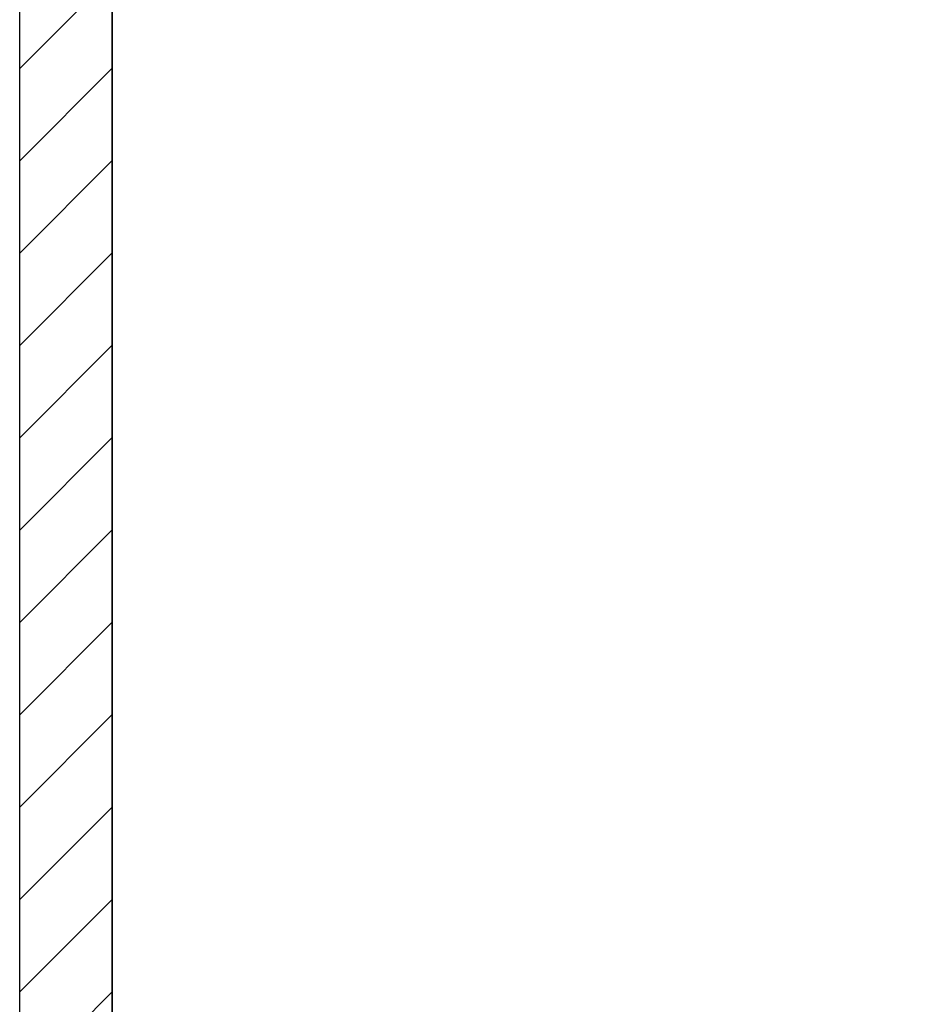
# Model space of a CAD drawing. Extents: x 3607 to 9229, y 6648 to 18697.
# Drawn here: x 6458 to 6633, y 13457 to 13648 of the extents above; entities that cross this region are included whole.
import ezdxf

# ---------------------------------------------------------------- set-up
doc = ezdxf.new("R2010")
doc.units = 0
doc.linetypes.add('ISO-10______-1', pattern=[4.699, 3.048, -0.762, 0.127, -0.762])
for name, color, linetype in [('__', 7, 'CONTINUOUS'), ('_____3D-1', 7, 'CONTINUOUS'), ('________2D', 7, 'CONTINUOUS')]:
    doc.layers.add(name, color=color, linetype=linetype)

# ---------------------------------------------------------------- blocks, each defined once
blk = doc.blocks.new('*X76')
at = {"layer": '__', "color": 17, "linetype": 'CONTINUOUS'}
for p, q in [((-225, 98.29), (-207, 116.29)), ((-225, 80.33), (-207, 98.33)), ((-225, 62.37), (-207, 80.37)), ((-225, 44.41), (-207, 62.41)), ((-225, 26.45), (-207, 44.45)), ((-225, 8.49), (-207, 26.49)), ((-225, -9.47), (-207, 8.53)), ((-225, -27.43), (-207, -9.43)), ((-225, -45.39), (-207, -27.39)), ((-225, -63.36), (-207, -45.36)), ((-225, -81.32), (-207, -63.32)), ((-225, -99.28), (-207, -81.28))]:
    blk.add_line(p, q, dxfattribs=at)
blk = doc.blocks.new('____-34')
at = {"layer": '__', "color": 7, "linetype": 'CONTINUOUS', "flags": 128}
blk.add_lwpolyline([(-225, -249.5), (-225, 249.5), (-207, 249.5), (-207, -249.5)], close=True, dxfattribs=at)
at = {"layer": '__', "color": 17, "linetype": 'CONTINUOUS', "flags": 128}
blk.add_lwpolyline([(-207, -267.5), (-207, 249.5), (225, 249.5), (225, -267.5)], close=True, dxfattribs=at)
at = {"layer": '__', "color": 7}
blk.add_blockref('*X76', (0, 0), dxfattribs=at)
blk = doc.blocks.new('_______2D')
at = {"layer": '__', "color": 17}
blk.add_blockref('____-34', (6776.14, 13403.92), dxfattribs=at)
blk = doc.blocks.new('____3D-1')
at = {"layer": '__', "color": 17, "linetype": 'ISO-10______-1'}
blk.add_line((6551.14, 6560.21), (6551.14, 18560.21), dxfattribs=at)

msp = doc.modelspace()

# ---------------------------------------------------------------- block references
at = {"layer": '_____3D-1'}
msp.add_blockref('____3D-1', (-93.16, 136.38), dxfattribs=at)
at = {"layer": '________2D'}
msp.add_blockref('_______2D', (-93.16, 136.38), dxfattribs=at)

doc.saveas('drawing.dxf')
